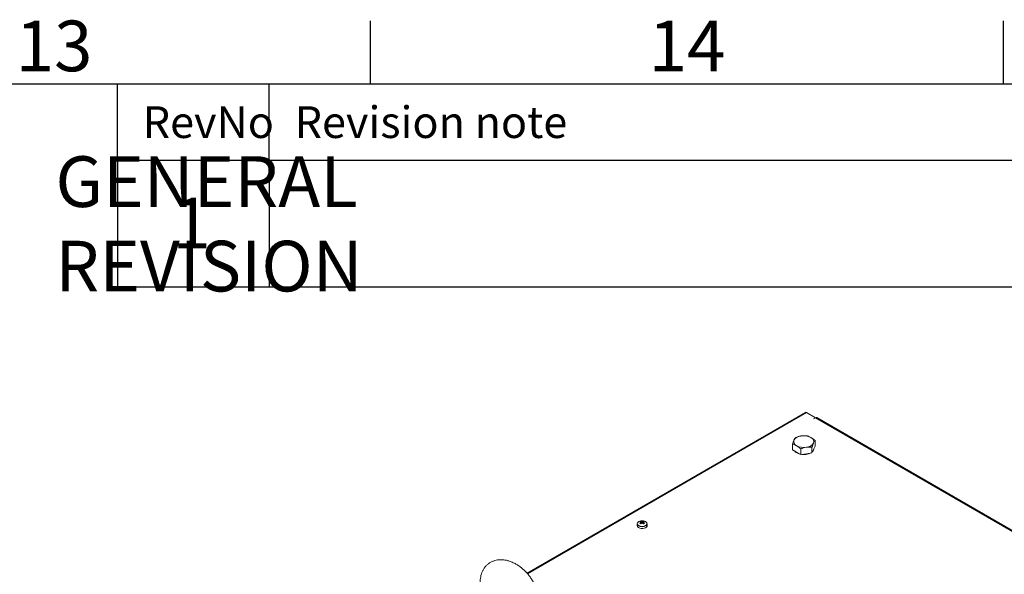
# Model space of a CAD drawing. Units: millimetres. Extents: x -3786 to 4614, y -3385 to 2555.
# Drawn here: x 2637 to 3414, y 1968 to 2405 of the extents above; entities that cross this region are included whole.
import ezdxf
from ezdxf.enums import TextEntityAlignment as Align

# ---------------------------------------------------------------- set-up
doc = ezdxf.new("R2010")
doc.units = ezdxf.units.MM
doc.header["$LTSCALE"] = 5
doc.layers.add('Dimensions', color=7, linetype='Continuous')
doc.layers.add('Title Block', color=7, linetype='Continuous')
doc.styles.add('ISO Proportional', font='ARIALN.TTF', dxfattribs={"width": 0.8})
doc.styles.get("Standard").update_dxf_attribs({"font": 'romans.shx', "width": 0.8})

# ---------------------------------------------------------------- blocks, each defined once
blk = doc.blocks.new('ISO A1 title block')
at = {"layer": 'Title Block'}
for p, q in [((670, 574), (670, 579)), ((720, 574), (720, 579)), ((820, 574), (20, 574)), ((650, 568), (650, 574)), ((662, 568), (662, 574)), ((650, 568), (820, 568))]:
    blk.add_line(p, q, dxfattribs=at)
at = {"layer": 'Title Block', "style": 'ISO Proportional'}
for s, p in [('13', (645, 576.5)), ('14', (695, 576.5))]:
    blk.add_text(s, height=4, dxfattribs=at).set_placement(p, align=Align.MIDDLE)
for s, p in [('RevNo', (652, 571)), ('Revision note', (664, 571))]:
    blk.add_text(s, height=2.5, dxfattribs=at).set_placement(p, align=Align.MIDDLE_LEFT)
at = {"layer": 'Title Block', "style": 'ISO Proportional', "flags": 8}
for tag, p in [('FILENAME', (747, 43)), ('DATE', (772, 43)), ('SCALE', (802, 43)), ('EDITION', (787, 23)), ('SHEET', (802, 23))]:
    blk.add_attdef(tag, text='', height=2.5, dxfattribs=at).set_placement(p, align=Align.MIDDLE_LEFT)
blk.add_attdef('DRAWING_NUMBER', text='', height=3, dxfattribs=at).set_placement((755, 25), align=Align.MIDDLE)

msp = doc.modelspace()

# ---------------------------------------------------------------- linework, layer by layer
at = {"color": 7, "linetype": 'Continuous', "lineweight": 18}
for p, q in [((3257.12, 2095.36, -200.31), (3037.35, 1968.5, -200.31)), ((3265.18, 2091.2, -200.31), (3258.14, 2095.26, -200.31)), ((3263.76, 2090.38, -200.31), (3265.18, 2091.2, -200.31)), ((3263.84, 2090.34, -200.31), (3263.76, 2090.38, -200.31)), ((3263.84, 2090.34, -200.31), (3265.25, 2091.16, -200.31)), ((3265.18, 2091.2, -200.31), (3265.18, 2091.12, -200.31)), ((3614.69, 1890.12, -200.31), (3266.27, 2091.26, -200.31)), ((3247.06, 2065.82, -200.31), (3247.06, 2070.34, -200.31)), ((3264.91, 2068.58, -200.31), (3264.91, 2073.1, -200.31)), ((3250.33, 2063.93, -200.31), (3247.06, 2065.82, -200.31)), ((3253.6, 2062.05, -200.31), (3250.33, 2063.93, -200.31)), ((3253.6, 2062.05, -200.31), (3253.6, 2066.57, -200.31)), ((3258.06, 2062.74, -200.31), (3253.6, 2062.05, -200.31)), ((3262.52, 2063.43, -200.31), (3258.06, 2062.74, -200.31)), ((3262.52, 2063.43, -200.31), (3262.52, 2067.95, -200.31)), ((3263.71, 2066, -200.31), (3262.52, 2063.43, -200.31)), ((3264.91, 2068.58, -200.31), (3263.71, 2066, -200.31)), ((3124.35, 2007.35, -200.31), (3124.35, 2006.09, -200.31)), ((3127.31, 2009.37, -200.31), (3127.86, 2007.8, -200.31)), ((3129.39, 2009.37, -200.31), (3128.85, 2007.8, -200.31)), ((3132.35, 2006.09, -200.31), (3132.35, 2007.35, -200.31))]:
    msp.add_line(p, q, dxfattribs=at)
at = {"color": 8, "linetype": 'Continuous', "lineweight": 18}
for p, q in [((3258.14, 2095.26, -200.31), (3037.76, 1968.04, -200.31)), ((3614.33, 1889.64, -200.31), (3265.25, 2091.16, -200.31))]:
    msp.add_line(p, q, dxfattribs=at)
at = {"color": 7, "linetype": 'Continuous', "lineweight": 18, "elevation": -200.31, "flags": 128}
for points in [[(3257.12, 2095.36), (3257.59, 2095.46), (3258.14, 2095.26)], [(3265.25, 2091.16), (3265.8, 2091.35), (3266.27, 2091.26)], [(3125.53, 2004.46), (3126.48, 2004.05), (3127.61, 2003.82), (3128.8, 2003.8), (3129.95, 2003.98), (3130.96, 2004.34), (3131.74, 2004.86), (3132.22, 2005.49), (3132.35, 2006.09)]]:
    msp.add_lwpolyline(points, dxfattribs=at)
at = {"color": 8, "linetype": 'Continuous', "lineweight": 18, "elevation": -200.31, "flags": 128}
msp.add_lwpolyline([(3125.63, 2006.02), (3126.6, 2005.61), (3127.75, 2005.39), (3128.96, 2005.39), (3130.1, 2005.61), (3131.08, 2006.02), (3131.79, 2006.58), (3132.16, 2007.24), (3132.16, 2007.94), (3132.11, 2008.08)], dxfattribs=at)
at = {"color": 7, "linetype": 'Continuous', "lineweight": 18}
for centre, radius, start, end in [((3254.35, 2069.47, -200.31), 7.3, 93.43376, 146.56013), ((3256, 2064.66, -200.31), 12.28, 62.6429, 99.7705), ((3251.58, 2072.33, -200.31), 3.52, 160.5382, 249.25866), ((3255.97, 2079.94, -200.31), 12.28, 242.64106, 279.77093), ((3257.62, 2075.13, -200.31), 7.3, 273.43329, 326.56059), ((3260.4, 2072.28, -200.31), 3.52, 340.53833, 69.257), ((3254.16, 2069.6, -200.31), 7.25, 220.03376, 259.60031), ((3256.03, 2074.43, -200.31), 12.36, 262.5955, 295.10393), ((3260.8, 2066.8, -200.31), 3.19, 314.10685, 356.09428), ((3126.04, 2007.33, -200.31), 1.65, 144.81411, 243.32036), ((3127.51, 2006.34, -200.31), 3.39, 93.95477, 149.67348), ((3129.19, 2005.28, -200.31), 4.5, 114.63941, 125.35521), ((3125.71, 2004.8, -200.31), 4.24, 66.88445, 78.08568), ((3132.24, 2001.82, -200.31), 8.19, 126.38393, 133.59752), ((3120.18, 1995.82, -200.31), 13.54, 58.22257, 61.78208), ((3128.35, 2003.32, -200.31), 6.5, 80.49086, 99.50841), ((3126.44, 2005.22, -200.31), 4.24, 66.88462, 78.08416), ((3132.97, 2001.4, -200.31), 8.2, 126.38562, 133.59583), ((3127.69, 2008.56, -200.31), 0.348, 155.58087, 204.42333), ((3128.35, 2007.41, -200.31), 1.73, 81.69326, 98.30743), ((3128.35, 2009.7, -200.31), 1.73, 261.69535, 278.30535), ((3130.27, 2005.22, -200.31), 4.24, 101.91501, 113.11541), ((3123.76, 2001.42, -200.31), 8.17, 46.38709, 53.61948), ((3131, 2004.8, -200.31), 4.24, 101.91501, 113.11541), ((3129.01, 2008.56, -200.31), 0.348, 335.57247, 24.42333), ((3124.48, 2001.83, -200.31), 8.17, 46.38819, 53.61901), ((3127.51, 2005.27, -200.31), 4.51, 54.65327, 65.35139), ((3136.41, 1996.02, -200.31), 13.31, 118.1876, 121.80702), ((3129.19, 2006.32, -200.31), 3.41, 31.01532, 85.95182), ((3130.42, 2007.53, -200.31), 1.94, 300.07895, 354.68297), ((3126.31, 2006.26, -200.31), 1.96, 184.82675, 246.4955)]:
    msp.add_arc(centre, radius, start, end, dxfattribs=at)
at = {"color": 8, "linetype": 'Continuous', "lineweight": 18}
for centre, radius, start, end in [((3126.2, 2007.59, -200.31), 1.67, 164.00454, 250.23033), ((3128.35, 2010.88, -200.31), 5.87, 238.63641, 301.145)]:
    msp.add_arc(centre, radius, start, end, dxfattribs=at)
at = {"color": 7, "linetype": 'Continuous', "lineweight": 18}
for points, knots in [([(3253.92, 2076.76, -200.31), (3253.81, 2076.75, -200.31), (3253.01, 2076.62, -200.31), (3251.5, 2076.26, -200.31), (3250.14, 2075.75, -200.31), (3249.45, 2075.49, -200.31)], [0, 0, 0, 0, 0.070086, 0.53078, 1, 1, 1, 1]), ([(3258.38, 2076.87, -200.31), (3257.65, 2076.92, -200.31), (3256.19, 2077.02, -200.31), (3254.68, 2076.85, -200.31), (3253.92, 2076.76, -200.31)], [0, 0, 0, 0, 0.495459, 1, 1, 1, 1]), ([(3261.64, 2075.57, -200.31), (3260.75, 2076.01, -200.31), (3259.64, 2076.55, -200.31), (3258.58, 2076.82, -200.31), (3258.38, 2076.87, -200.31)], [0, 0, 0, 0, 0.811305, 1, 1, 1, 1]), ([(3248.26, 2073.5, -200.31), (3248.23, 2073.44, -200.31), (3248.02, 2072.97, -200.31), (3247.61, 2071.97, -200.31), (3247.25, 2070.89, -200.31), (3247.06, 2070.34, -200.31)], [0, 0, 0, 0, 0.070086, 0.530782, 1, 1, 1, 1]), ([(3247.06, 2070.34, -200.31), (3247.26, 2070.29, -200.31), (3248.33, 2070.02, -200.31), (3249.43, 2069.48, -200.31), (3250.33, 2069.04, -200.31)], [0, 0, 0, 0, 0.188695, 1, 1, 1, 1]), ([(3249.45, 2075.49, -200.31), (3249.26, 2075.23, -200.31), (3248.87, 2074.72, -200.31), (3248.46, 2073.91, -200.31), (3248.26, 2073.5, -200.31)], [0, 0, 0, 0, 0.495458, 1, 1, 1, 1]), ([(3250.33, 2069.04, -200.31), (3250.57, 2068.89, -200.31), (3251.67, 2068.23, -200.31), (3252.75, 2067.3, -200.31), (3253.6, 2066.57, -200.31)], [0, 0, 0, 0, 0.214377, 1, 1, 1, 1]), ([(3264.91, 2073.1, -200.31), (3264.06, 2073.83, -200.31), (3262.99, 2074.76, -200.31), (3261.88, 2075.43, -200.31), (3261.64, 2075.57, -200.31)], [0, 0, 0, 0, 0.7856233, 1, 1, 1, 1]), ([(3262.52, 2067.95, -200.31), (3262.71, 2068.53, -200.31), (3263.1, 2069.7, -200.31), (3263.51, 2070.64, -200.31), (3263.71, 2071.11, -200.31)], [0, 0, 0, 0, 0.4954592, 1, 1, 1, 1]), ([(3263.71, 2071.11, -200.31), (3263.74, 2071.17, -200.31), (3263.96, 2071.62, -200.31), (3264.36, 2072.37, -200.31), (3264.73, 2072.85, -200.31), (3264.91, 2073.1, -200.31)], [0, 0, 0, 0, 0.070086, 0.530786, 1, 1, 1, 1]), ([(3253.6, 2066.57, -200.31), (3254.32, 2066.84, -200.31), (3255.78, 2067.4, -200.31), (3257.29, 2067.69, -200.31), (3258.06, 2067.84, -200.31)], [0, 0, 0, 0, 0.495455, 1, 1, 1, 1]), ([(3258.06, 2067.84, -200.31), (3258.16, 2067.86, -200.31), (3258.96, 2067.98, -200.31), (3260.47, 2068.08, -200.31), (3261.83, 2067.99, -200.31), (3262.52, 2067.95, -200.31)], [0, 0, 0, 0, 0.070085, 0.530785, 1, 1, 1, 1]), ([(3127.38, 2008.7, -200.31), (3127.38, 2008.63, -200.31), (3127.41, 2008.2, -200.31), (3127.44, 2007.76, -200.31), (3127.47, 2007.4, -200.31)], [0, 0, 0, 0, 0.167219, 1, 1, 1, 1]), ([(3127.46, 2007.36, -200.31), (3127.43, 2007.65, -200.31), (3127.41, 2008, -200.31), (3127.38, 2008.35, -200.31), (3127.38, 2008.41, -200.31)], [0, 0, 0, 0, 0.80919, 1, 1, 1, 1]), ([(3128.18, 2007.97, -200.31), (3128.16, 2008.28, -200.31), (3128.14, 2008.67, -200.31), (3128.11, 2009.05, -200.31), (3128.1, 2009.12, -200.31)], [0, 0, 0, 0, 0.810486, 1, 1, 1, 1]), ([(3128.6, 2009.12, -200.31), (3128.6, 2009.05, -200.31), (3128.57, 2008.67, -200.31), (3128.55, 2008.29, -200.31), (3128.52, 2007.98, -200.31)], [0, 0, 0, 0, 0.191609, 1, 1, 1, 1]), ([(3129.33, 2008.41, -200.31), (3129.33, 2008.35, -200.31), (3129.3, 2008.02, -200.31), (3129.28, 2007.7, -200.31), (3129.26, 2007.44, -200.31)], [0, 0, 0, 0, 0.206811, 1, 1, 1, 1]), ([(3025.71, 1977.12, -200.31), (3025.24, 1977.31, -200.31), (3023.93, 1977.85, -200.31), (3021.75, 1978.5, -200.31), (3019.19, 1978.97, -200.31), (3016.67, 1979.11, -200.31), (3014.23, 1978.94, -200.31), (3011.91, 1978.44, -200.31), (3009.76, 1977.64, -200.31), (3007.79, 1976.56, -200.31), (3006.03, 1975.23, -200.31), (3004.49, 1973.67, -200.31), (3003.19, 1971.9, -200.31), (3002.13, 1969.95, -200.31), (3001.32, 1967.83, -200.31), (3000.76, 1965.56, -200.31), (3000.47, 1963.15, -200.31), (3000.44, 1960.63, -200.31), (3000.69, 1958.02, -200.31), (3001.22, 1955.36, -200.31), (3002, 1952.69, -200.31), (3003.04, 1950.05, -200.31), (3004.32, 1947.45, -200.31), (3005.81, 1944.94, -200.31), (3007.51, 1942.54, -200.31), (3009.33, 1940.33, -200.31), (3010.65, 1939, -200.31), (3011.29, 1938.37, -200.31)], [0, 0, 0, 0, 0.02376, 0.066583, 0.109368, 0.151724, 0.193364, 0.234088, 0.273848, 0.312758, 0.351056, 0.389043, 0.426958, 0.465114, 0.503796, 0.543201, 0.583419, 0.624403, 0.665996, 0.707989, 0.750182, 0.792413, 0.834611, 0.87677, 0.918908, 0.961062, 1, 1, 1, 1]), ([(3032.09, 1930.03, -200.31), (3032.52, 1930.08, -200.31), (3033.73, 1930.2, -200.31), (3035.62, 1930.76, -200.31), (3037.71, 1931.66, -200.31), (3039.6, 1932.84, -200.31), (3041.28, 1934.26, -200.31), (3042.73, 1935.9, -200.31), (3043.94, 1937.74, -200.31), (3044.9, 1939.75, -200.31), (3045.62, 1941.93, -200.31), (3046.08, 1944.26, -200.31), (3046.27, 1946.71, -200.31), (3046.19, 1949.27, -200.31), (3045.84, 1951.9, -200.31), (3045.21, 1954.57, -200.31), (3044.33, 1957.23, -200.31), (3043.2, 1959.87, -200.31), (3041.84, 1962.43, -200.31), (3040.26, 1964.9, -200.31), (3038.5, 1967.26, -200.31), (3036.56, 1969.46, -200.31), (3034.46, 1971.5, -200.31), (3032.22, 1973.35, -200.31), (3029.88, 1974.97, -200.31), (3027.69, 1976.23, -200.31), (3026.28, 1976.86, -200.31), (3025.71, 1977.12, -200.31)], [0, 0, 0, 0, 0.022211, 0.062995, 0.102831, 0.141888, 0.180438, 0.21877, 0.257147, 0.295882, 0.335237, 0.375373, 0.416327, 0.458007, 0.500224, 0.542763, 0.585437, 0.628111, 0.670745, 0.713342, 0.755931, 0.798555, 0.841249, 0.884059, 0.927027, 0.970177, 1, 1, 1, 1])]:
    msp.add_open_spline(points, degree=3, knots=knots, dxfattribs=at)
at = {"layer": 'Dimensions'}
for p, q in [((2713.85, 2294.51), (2713.85, 2194.51)), ((2833.85, 2294.51), (2833.85, 2194.51)), ((2713.85, 2194.51), (4413.85, 2194.51))]:
    msp.add_line(p, q, dxfattribs=at)

# ---------------------------------------------------------------- block references
at = {"layer": 'Title Block', "xscale": 10, "yscale": 10, "zscale": 10}
msp.add_blockref('ISO A1 title block', (-3786.15, -3385.49), dxfattribs=at)

# ---------------------------------------------------------------- texts
at = {"layer": 'Dimensions', "char_height": 40, "attachment_point": 5}
for s, insert in [('\\pxql;GENERAL REVISION', (2864.35, 2244.21)), ('1', (2772.39, 2239.6))]:
    msp.add_mtext(s, dxfattribs=dict(at, insert=insert))

doc.saveas('drawing.dxf')
